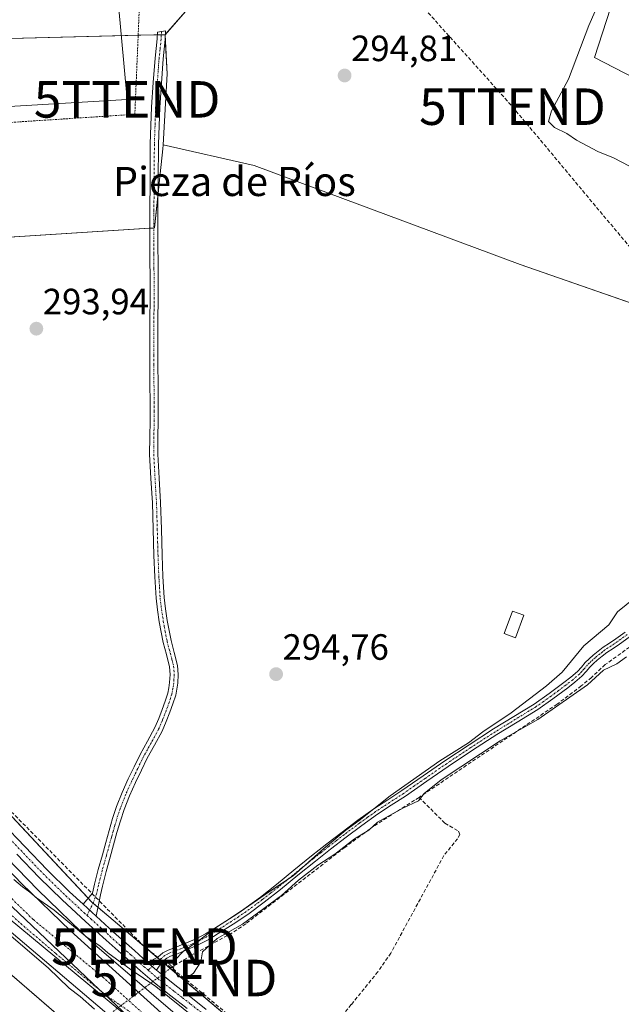
# Model space of a CAD drawing. Units: metres. Extents: x 587489 to 590965, y 4687339 to 4689698.
# Drawn here: x 587730 to 587895, y 4688312 to 4688582 of the extents above; entities that cross this region are included whole.
import ezdxf
from ezdxf.enums import TextEntityAlignment as Align

# ---------------------------------------------------------------- set-up
doc = ezdxf.new("R2010")
doc.units = ezdxf.units.M
doc.header["$MEASUREMENT"] = 0
for name, pattern in [('TRAZO_Y_PUNTO', [1, 0.5, -0.25, 0, -0.25]), ('TRAZOS', [0.75, 0.5, -0.25]), ('TRAZOS2', [0.375, 0.25, -0.125]), ('TRAZOSX2', [1.5, 1, -0.5])]:
    doc.linetypes.add(name, pattern=pattern)
doc.layers.get('0').update_dxf_attribs({"lineweight": 5})
for name, color, linetype, lineweight in [('Alambrada', 19, 'TRAZOS', 0), ('Arcén (en calzada doble)', 9, 'Continuous', 13), ('Camino', 19, 'Continuous', 0), ('Camino Cxs', 19, 'Continuous', 0), ('Camino eje', 39, 'TRAZO_Y_PUNTO', 13), ('Carretera de calzada única', 19, 'Continuous', 13), ('Carretera de calzada única Cxs', 19, 'Continuous', 13), ('Carretera de calzada única eje', 19, 'TRAZO_Y_PUNTO', 0), ('Carátula', 7, 'Continuous', 5), ('Conducción de hidrocarburos lineal', 6, 'TRAZOSX2', 0), ('Corriente artificial lineal', 5, 'TRAZOSX2', 13), ('Corriente artificial lineal oculto', 135, 'TRAZO_Y_PUNTO', 13), ('Cultivos herbáceos CxS', 92, 'Continuous', 0), ('Cultivos leñosos', 92, 'Continuous', 0), ('Cultivos leñosos CxS', 92, 'Continuous', 0), ('Curva de nivel normal', 36, 'Continuous', 0), ('Edificación ligera', 1, 'Continuous', 0), ('Edificación ligera Cxs', 1, 'Continuous', 0), ('Núcleo urbano', 19, 'Continuous', 0), ('Núcleo urbano CxS', 19, 'Continuous', 0), ('Pastizal CxS', 92, 'Continuous', 0), ('Pista no pavimentada', 254, 'Continuous', 13), ('Pista no pavimentada Cxs', 254, 'Continuous', 0), ('Pista pavimentada eje', 135, 'TRAZO_Y_PUNTO', 0), ('Puente lineal', 2, 'TRAZOS2', 0), ('Punto de cota en terreno', 7, 'Continuous', 0), ('Rótulo de punto de cota en terreno', 19, 'Continuous', 0), ('Tendido', 6, 'Continuous', 0), ('Texto cartográfico', 19, 'Continuous', 0), ('Torre de tendido puntual', 7, 'Continuous', 0)]:
    doc.layers.add(name, color=color, linetype=linetype, lineweight=lineweight)
doc.styles.add('Arial', font='txt', dxfattribs={"height": 0.2})

# ---------------------------------------------------------------- blocks, each defined once
blk = doc.blocks.new('*U153')
at = {"layer": 'Cultivos herbáceos CxS', "color": 92, "linetype": 'Continuous', "lineweight": 0}
blk.add_polyline3d([(587663.06, 4688082.04, 294.76), (587655.96, 4688123.07, 294.93), (587642.71, 4688199.38, 294.66), (587662.37, 4688204.29, 294.15), (587660.27, 4688223.48, 294.1), (587652.74, 4688242.11, 294.01), (587635.88, 4688238.76, 294.68), (587635.38, 4688241.61, 294.47), (587631.19, 4688265.1, 294.31), (587626.82, 4688292.25, 294.27), (587611.92, 4688377.77, 294.15), (587614.79, 4688378.03, 294.31), (587613.34, 4688391.74, 293.99), (587611.67, 4688409.29, 293.91), (587616.68, 4688411.79, 293.81), (587630.06, 4688406.73, 293.72), (587708.45, 4688335.95, 293.9), (587759.18, 4688292.13, 294.73), (587759.18, 4688292.13, 294.73), (587897.13, 4688172.56, 294.32), (587979.8, 4688101.54, 294.47)], dxfattribs=at)
blk = doc.blocks.new('5PATER')
at = {"layer": 'Carátula', "linetype": 'Continuous', "lineweight": 5}
h = blk.add_hatch(color=250, dxfattribs=at)
edge = h.paths.add_edge_path()
edge.add_ellipse((0, 0.01), major_axis=(-1.33, -1.34), ratio=0.999422, start_angle=0, end_angle=360)
blk = doc.blocks.new('*U199')
at = {"layer": 'Carretera de calzada única Cxs', "color": 19, "linetype": 'Continuous', "lineweight": 13}
for points in [[(587576.72, 4688594.97, 294.67), (587581.77, 4688580.42, 294.58), (587588.91, 4688561.59, 294.45), (587596.9, 4688541.06, 294.41), (587602.98, 4688527.2, 294.32), (587617.81, 4688497.32, 294.21), (587630.7, 4688474.02, 294.24), (587637.41, 4688462.5, 294.26), (587650.39, 4688441.73, 294.28), (587663.33, 4688423, 294.32), (587670.29, 4688413.7, 294.4), (587690.32, 4688388.6, 294.52), (587696.29, 4688381.55, 294.52), (587718.91, 4688356.31, 294.74), (587729.99, 4688344.78, 294.89), (587743.45, 4688331.77, 294.99), (587770.26, 4688307.57, 295.18)], [(588002.05, 4688101.62, 296.39), (587982.41, 4688118.33, 296.31), (587963.92, 4688133.72, 296.2), (587932.49, 4688160.97, 296.06), (587886.57, 4688199.95, 295.79), (587867.9, 4688215.72, 295.67), (587851.1, 4688229.74, 295.61), (587828.24, 4688248.91, 295.49), (587796.13, 4688276.98, 295.38), (587780.28, 4688289.93, 295.27), (587761, 4688306.64, 295.21), (587752.65, 4688314.54, 295.18), (587751.28, 4688315.71, 295.18), (587685.16, 4688378.38, 294.96), (587648.04, 4688424.72, 294.85), (587619.73, 4688463.38, 294.89), (587619.88, 4688464.04, 294.88), (587605.22, 4688491.33, 294.89), (587597.03, 4688507.02, 294.94), (587583.46, 4688538.29, 294.97), (587579.83, 4688547.96, 294.93), (587579.49, 4688548.45, 294.92), (587572.13, 4688572.71, 294.97), (587562.41, 4688604.74, 294.99)]]:
    blk.add_polyline3d(points, dxfattribs=at)
blk = doc.blocks.new('*U202')
at = {"layer": 'Carretera de calzada única Cxs', "color": 19, "linetype": 'Continuous', "lineweight": 13}
blk.add_polyline3d([(587685.16, 4688378.38, 294.96), (587751.28, 4688315.71, 295.18), (587752.65, 4688314.54, 295.18), (587761, 4688306.64, 295.21), (587723.07, 4688337.99, 295.06)], dxfattribs=at)
blk = doc.blocks.new('5TTEND')
blk.add_text('5TTEND', height=10).set_placement((0, 0), align=Align.MIDDLE_CENTER)

msp = doc.modelspace()

# ---------------------------------------------------------------- linework, layer by layer
at = {"layer": 'Alambrada', "color": 19, "linetype": 'TRAZOS', "lineweight": 0}
msp.add_polyline3d([(587581.57, 4688652.74, 295.79), (587575.34, 4688652.4, 294.53), (587591.42, 4688596.8, 294.56), (587611.55, 4688539.42, 294.13), (587638.93, 4688547.67, 294.47), (587761.1, 4688555.66, 295.82), (587763.12, 4688603.6, 294.34), (587760.35, 4688637.47, 294.58), (587755.8, 4688647.32, 295.51), (587751.93, 4688652.13, 295.94), (587628.84, 4688653.66, 294.62), (587585.28, 4688652.74, 296.08)], dxfattribs=at)
at = {"layer": 'Arcén (en calzada doble)', "color": 9, "linetype": 'Continuous', "lineweight": 13}
for points in [[(587578.29, 4688599.59, 294.61), (587585.24, 4688579.42, 294.55), (587593.37, 4688557.79, 294.48), (587606.29, 4688525.85, 294.23), (587616.21, 4688505.74, 294.12), (587627.8, 4688483.67, 294.1), (587639.03, 4688464.08, 294.13), (587652.26, 4688443.2, 294.15), (587664.45, 4688424.77, 294.2), (587676.61, 4688408.32, 294.26), (587688.07, 4688394.01, 294.41), (587704.23, 4688375.32, 294.4), (587717.52, 4688360.54, 294.58), (587734.48, 4688343.03, 294.76), (587749.41, 4688328.61, 294.94), (587772.18, 4688309.04, 295.08), (587792.27, 4688291.58, 295.23), (587817.87, 4688270.25, 295.26), (587843.65, 4688248.27, 295.39), (587862.61, 4688232.37, 295.47), (587906.13, 4688195.52, 295.74), (587952.67, 4688155.42, 295.93), (587998.86, 4688116.64, 296.09), (588051.42, 4688072.36, 296.38)], [(587800.95, 4688268.74, 295.19), (587727.13, 4688331.45, 294.92)]]:
    msp.add_polyline3d(points, dxfattribs=at)
at = {"layer": 'Camino', "color": 19, "linetype": 'Continuous', "lineweight": 0}
for points in [[(587746.88, 4688339.11, 294.57), (587749.51, 4688342.17, 294.48), (587750.02, 4688344.58, 294.41), (587751.05, 4688348.63, 294.3), (587752.2, 4688352.65, 294.3), (587753.12, 4688356, 294.28), (587754.05, 4688359.35, 294.29), (587755.01, 4688362.63, 294.28), (587756.08, 4688365.87, 294.22), (587757.6, 4688369.69, 294.19), (587759.29, 4688373.44, 294.2), (587760.88, 4688376.8, 294.2), (587762.52, 4688380.14, 294.21), (587764.57, 4688383.83, 294.26), (587766.59, 4688387.54, 294.32), (587767.66, 4688390.01, 294.37), (587768.62, 4688392.52, 294.41), (587769.42, 4688394.74, 294.42), (587770.14, 4688396.99, 294.38), (587770.46, 4688398.44, 294.34), (587770.64, 4688399.91, 294.34), (587770.78, 4688402.06, 294.33), (587770.62, 4688404.19, 294.34), (587769.75, 4688407.54, 294.37), (587768.87, 4688410.87, 294.33), (587768.31, 4688413.69, 294.26), (587767.81, 4688416.53, 294.22), (587767.29, 4688419.77, 294.27), (587766.92, 4688423.04, 294.44), (587766.57, 4688428.86, 294.46), (587766.34, 4688434.7, 294.35), (587765.92, 4688449.1, 294.39), (587765.51, 4688455.78, 294.37), (587765.16, 4688462.47, 294.35), (587765.21, 4688467.1, 294.38), (587765.28, 4688471.73, 294.4), (587765.26, 4688476.7, 294.38), (587765.23, 4688481.68, 294.37), (587765.17, 4688492.31, 294.35), (587765.21, 4688498.91, 294.27), (587765.27, 4688505.51, 294.23), (587765.19, 4688521.12, 294.25), (587765.21, 4688529.26, 294.33), (587765.27, 4688537.41, 294.29), (587765.34, 4688547.53, 294.28), (587765.68, 4688557.65, 294.36), (587766.14, 4688564.34, 294.25), (587766.64, 4688571.03, 294.22), (587767.2, 4688576.34, 294.28), (587767.28, 4688578.15, 294.33), (587769.53, 4688578.5, 294.56), (587769.42, 4688576.18, 294.53), (587768.86, 4688570.83, 294.5), (587768.37, 4688564.18, 294.46), (587767.91, 4688557.53, 294.51), (587767.58, 4688547.49, 294.47), (587767.51, 4688537.39, 294.47), (587767.45, 4688529.25, 294.48), (587767.42, 4688521.12, 294.4), (587767.47, 4688513.33, 294.35), (587767.51, 4688505.51, 294.37), (587767.45, 4688498.89, 294.41), (587767.41, 4688492.31, 294.5), (587767.43, 4688487, 294.54), (587767.46, 4688481.69, 294.53), (587767.52, 4688471.72, 294.53), (587767.44, 4688467.07, 294.49), (587767.4, 4688462.52, 294.49), (587767.74, 4688455.91, 294.49), (587768.15, 4688449.2, 294.47), (587768.37, 4688441.96, 294.49), (587768.57, 4688434.77, 294.51), (587768.8, 4688428.97, 294.56), (587769.14, 4688423.23, 294.55), (587769.5, 4688420.08, 294.43), (587770.01, 4688416.9, 294.41), (587770.51, 4688414.11, 294.49), (587771.05, 4688411.38, 294.52), (587771.92, 4688408.1, 294.51), (587772.83, 4688404.56, 294.47), (587773.02, 4688402.07, 294.47), (587772.87, 4688399.7, 294.46), (587772.66, 4688398.06, 294.47), (587772.3, 4688396.41, 294.51), (587771.54, 4688394.02, 294.59), (587770.72, 4688391.74, 294.58), (587769.73, 4688389.16, 294.54), (587768.6, 4688386.56, 294.47), (587766.53, 4688382.75, 294.43), (587764.5, 4688379.11, 294.4), (587762.89, 4688375.84, 294.35), (587761.32, 4688372.5, 294.37), (587759.66, 4688368.82, 294.39), (587758.18, 4688365.11, 294.39), (587757.14, 4688361.97, 294.43), (587756.2, 4688358.74, 294.51), (587755.28, 4688355.4, 294.45), (587754.35, 4688352.04, 294.44), (587753.2, 4688348.04, 294.45), (587752.19, 4688344.07, 294.5), (587751.7, 4688341.72, 294.52), (587750.45, 4688335.84, 294.65)], [(587764.59, 4688323.13, 294.79), (587767.44, 4688324.61, 294.75), (587768.81, 4688325.82, 294.75), (587770.2, 4688326.53, 294.76), (587771.72, 4688327.03, 294.79), (587774.8, 4688328.33, 294.9), (587777.88, 4688329.64, 294.88), (587780.49, 4688331.01, 294.82), (587783.01, 4688332.58, 294.86), (587787.06, 4688335.11, 294.96), (587791.04, 4688337.77, 294.89), (587795.53, 4688341.07, 294.83), (587799.92, 4688344.5, 294.84), (587804.71, 4688348.42, 294.81), (587809.52, 4688352.33, 294.83), (587813.72, 4688355.62, 294.85), (587817.96, 4688358.87, 294.78), (587822.26, 4688362.1, 294.82), (587826.63, 4688365.23, 294.92), (587830.47, 4688367.74, 294.9), (587834.32, 4688370.24, 294.91), (587840.2, 4688374.31, 295.01), (587846.09, 4688378.37, 295.1), (587852.77, 4688382.79, 294.88), (587859.49, 4688387.15, 294.96), (587865.06, 4688390.56, 294.97), (587870.62, 4688393.99, 295.12), (587874.74, 4688396.87, 295.01), (587878.77, 4688399.88, 295.1), (587880.67, 4688401.34, 295.11), (587882.5, 4688402.88, 295.1), (587883.59, 4688404.1, 295.12), (587884.65, 4688405.35, 295.14), (587885.7, 4688406.37, 295.18), (587886.8, 4688407.35, 295.21), (587888.15, 4688408.46, 295.21), (587889.54, 4688409.53, 295.15), (587891.28, 4688410.71, 295.11), (587893.03, 4688411.88, 295.11), (587895.62, 4688413.72, 295.25)], [(587896.72, 4688412.31, 295.23), (587894.04, 4688410.41, 295.11), (587892.28, 4688409.23, 295.14), (587890.58, 4688408.08, 295.16), (587889.26, 4688407.07, 295.13), (587887.96, 4688406, 295.14), (587886.92, 4688405.06, 295.19), (587885.95, 4688404.13, 295.2), (587884.93, 4688402.93, 295.13), (587883.75, 4688401.6, 295.06), (587881.79, 4688399.95, 295.14), (587879.85, 4688398.46, 295.17), (587875.79, 4688395.42, 294.98), (587871.6, 4688392.5, 295.16), (587865.99, 4688389.04, 295.06), (587860.44, 4688385.64, 294.95), (587853.75, 4688381.3, 294.88), (587847.09, 4688376.89, 295), (587841.22, 4688372.84, 295.1), (587835.32, 4688368.75, 295.01), (587831.45, 4688366.24, 294.95), (587827.64, 4688363.75, 295.04), (587823.32, 4688360.65, 294.88), (587819.04, 4688357.44, 294.85), (587814.81, 4688354.21, 294.95), (587810.63, 4688350.93, 294.84), (587805.84, 4688347.04, 294.86), (587801.03, 4688343.11, 294.94), (587796.61, 4688339.65, 294.94), (587792.06, 4688336.31, 294.89), (587788.03, 4688333.61, 295.03), (587783.95, 4688331.06, 294.86), (587781.38, 4688329.46, 294.87), (587778.64, 4688328.02, 294.93), (587775.5, 4688326.68, 295), (587772.34, 4688325.36, 294.85), (587770.89, 4688324.88, 294.79), (587769.83, 4688324.33, 294.79), (587768.63, 4688323.27, 294.79), (587767.07, 4688321.02, 294.83)], [(587750.45, 4688335.84, 294.65), (587746.88, 4688339.11, 294.57)], [(587767.07, 4688321.02, 294.83), (587764.59, 4688323.13, 294.79)]]:
    msp.add_polyline3d(points, dxfattribs=at)
at = {"layer": 'Camino Cxs', "color": 19, "linetype": 'Continuous', "lineweight": 0}
msp.add_polyline3d([(587750.45, 4688335.84, 294.65), (587746.88, 4688339.11, 294.57), (587749.51, 4688342.17, 294.48), (587750.02, 4688344.58, 294.41), (587751.05, 4688348.63, 294.3), (587752.2, 4688352.65, 294.3), (587753.12, 4688356, 294.28), (587754.05, 4688359.35, 294.29), (587755.01, 4688362.63, 294.28), (587756.08, 4688365.87, 294.22), (587757.6, 4688369.69, 294.19), (587759.29, 4688373.44, 294.2), (587760.88, 4688376.8, 294.2), (587762.52, 4688380.14, 294.21), (587764.57, 4688383.83, 294.26), (587766.59, 4688387.54, 294.32), (587767.66, 4688390.01, 294.37), (587768.62, 4688392.52, 294.41), (587769.42, 4688394.74, 294.42), (587770.14, 4688396.99, 294.38), (587770.46, 4688398.44, 294.34), (587770.64, 4688399.91, 294.34), (587770.78, 4688402.06, 294.33), (587770.62, 4688404.19, 294.34), (587769.75, 4688407.54, 294.37), (587768.87, 4688410.87, 294.33), (587768.31, 4688413.69, 294.26), (587767.81, 4688416.53, 294.22), (587767.29, 4688419.77, 294.27), (587766.92, 4688423.04, 294.44), (587766.57, 4688428.86, 294.46), (587766.34, 4688434.7, 294.35), (587765.92, 4688449.1, 294.39), (587765.51, 4688455.78, 294.37), (587765.16, 4688462.47, 294.35), (587765.21, 4688467.1, 294.38), (587765.28, 4688471.73, 294.4), (587765.26, 4688476.7, 294.38), (587765.23, 4688481.68, 294.37), (587765.17, 4688492.31, 294.35), (587765.21, 4688498.91, 294.27), (587765.27, 4688505.51, 294.23), (587765.19, 4688521.12, 294.25), (587765.21, 4688529.26, 294.33), (587765.27, 4688537.41, 294.29), (587765.34, 4688547.53, 294.28), (587765.68, 4688557.65, 294.36), (587766.14, 4688564.34, 294.25), (587766.64, 4688571.03, 294.22), (587767.2, 4688576.34, 294.28), (587767.28, 4688578.15, 294.33), (587769.53, 4688578.5, 294.56), (587769.42, 4688576.18, 294.53), (587768.86, 4688570.83, 294.5), (587768.37, 4688564.18, 294.46), (587767.91, 4688557.53, 294.51), (587767.58, 4688547.49, 294.47), (587767.51, 4688537.39, 294.47), (587767.45, 4688529.25, 294.48), (587767.42, 4688521.12, 294.4), (587767.47, 4688513.33, 294.35), (587767.51, 4688505.51, 294.37), (587767.45, 4688498.89, 294.41), (587767.41, 4688492.31, 294.5), (587767.43, 4688487, 294.54), (587767.46, 4688481.69, 294.53), (587767.52, 4688471.72, 294.53), (587767.44, 4688467.07, 294.49), (587767.4, 4688462.52, 294.49), (587767.74, 4688455.91, 294.49), (587768.15, 4688449.2, 294.47), (587768.37, 4688441.96, 294.49), (587768.57, 4688434.77, 294.51), (587768.8, 4688428.97, 294.56), (587769.14, 4688423.23, 294.55), (587769.5, 4688420.08, 294.43), (587770.01, 4688416.9, 294.41), (587770.51, 4688414.11, 294.49), (587771.05, 4688411.38, 294.52), (587771.92, 4688408.1, 294.51), (587772.83, 4688404.56, 294.47), (587773.02, 4688402.07, 294.47), (587772.87, 4688399.7, 294.46), (587772.66, 4688398.06, 294.47), (587772.3, 4688396.41, 294.51), (587771.54, 4688394.02, 294.59), (587770.72, 4688391.74, 294.58), (587769.73, 4688389.16, 294.54), (587768.6, 4688386.56, 294.47), (587766.53, 4688382.75, 294.43), (587764.5, 4688379.11, 294.4), (587762.89, 4688375.84, 294.35), (587761.32, 4688372.5, 294.37), (587759.66, 4688368.82, 294.39), (587758.18, 4688365.11, 294.39), (587757.14, 4688361.97, 294.43), (587756.2, 4688358.74, 294.51), (587755.28, 4688355.4, 294.45), (587754.35, 4688352.04, 294.44), (587753.2, 4688348.04, 294.45), (587752.19, 4688344.07, 294.5), (587751.7, 4688341.72, 294.52), (587750.45, 4688335.84, 294.65)], close=True, dxfattribs=at)
msp.add_polyline3d([(587896.72, 4688412.31, 295.23), (587894.04, 4688410.41, 295.11), (587892.28, 4688409.23, 295.14), (587890.58, 4688408.08, 295.16), (587889.26, 4688407.07, 295.13), (587887.96, 4688406, 295.14), (587886.92, 4688405.06, 295.19), (587885.95, 4688404.13, 295.2), (587884.93, 4688402.93, 295.13), (587883.75, 4688401.6, 295.06), (587881.79, 4688399.95, 295.14), (587879.85, 4688398.46, 295.17), (587875.79, 4688395.42, 294.98), (587871.6, 4688392.5, 295.16), (587865.99, 4688389.04, 295.06), (587860.44, 4688385.64, 294.95), (587853.75, 4688381.3, 294.88), (587847.09, 4688376.89, 295), (587841.22, 4688372.84, 295.1), (587835.32, 4688368.75, 295.01), (587831.45, 4688366.24, 294.95), (587827.64, 4688363.75, 295.04), (587823.32, 4688360.65, 294.88), (587819.04, 4688357.44, 294.85), (587814.81, 4688354.21, 294.95), (587810.63, 4688350.93, 294.84), (587805.84, 4688347.04, 294.86), (587801.03, 4688343.11, 294.94), (587796.61, 4688339.65, 294.94), (587792.06, 4688336.31, 294.89), (587788.03, 4688333.61, 295.03), (587783.95, 4688331.06, 294.86), (587781.38, 4688329.46, 294.87), (587778.64, 4688328.02, 294.93), (587775.5, 4688326.68, 295), (587772.34, 4688325.36, 294.85), (587770.89, 4688324.88, 294.79), (587769.83, 4688324.33, 294.79), (587768.63, 4688323.27, 294.79), (587767.07, 4688321.02, 294.83), (587767.07, 4688321.02, 294.83), (587764.59, 4688323.13, 294.79), (587767.44, 4688324.61, 294.75), (587768.81, 4688325.82, 294.75), (587770.2, 4688326.53, 294.76), (587771.72, 4688327.03, 294.79), (587774.8, 4688328.33, 294.9), (587777.88, 4688329.64, 294.88), (587780.49, 4688331.01, 294.82), (587783.01, 4688332.58, 294.86), (587787.06, 4688335.11, 294.96), (587791.04, 4688337.77, 294.89), (587795.53, 4688341.07, 294.83), (587799.92, 4688344.5, 294.84), (587804.71, 4688348.42, 294.81), (587809.52, 4688352.33, 294.83), (587813.72, 4688355.62, 294.85), (587817.96, 4688358.87, 294.78), (587822.26, 4688362.1, 294.82), (587826.63, 4688365.23, 294.92), (587830.47, 4688367.74, 294.9), (587834.32, 4688370.24, 294.91), (587840.2, 4688374.31, 295.01), (587846.09, 4688378.37, 295.1), (587852.77, 4688382.79, 294.88), (587859.49, 4688387.15, 294.96), (587865.06, 4688390.56, 294.97), (587870.62, 4688393.99, 295.12), (587874.74, 4688396.87, 295.01), (587878.77, 4688399.88, 295.1), (587880.67, 4688401.34, 295.11), (587882.5, 4688402.88, 295.1), (587883.59, 4688404.1, 295.12), (587884.65, 4688405.35, 295.14), (587885.7, 4688406.37, 295.18), (587886.8, 4688407.35, 295.21), (587888.15, 4688408.46, 295.21), (587889.54, 4688409.53, 295.15), (587891.28, 4688410.71, 295.11), (587893.03, 4688411.88, 295.11), (587895.62, 4688413.72, 295.25)], dxfattribs=at)
at = {"layer": 'Camino eje', "color": 39, "linetype": 'TRAZO_Y_PUNTO', "lineweight": 13}
for points in [[(587768.4, 4688578.33, 294.45), (587768.31, 4688576.26, 294.4), (587768.03, 4688573.59, 294.32), (587767.75, 4688570.93, 294.36), (587767.5, 4688567.59, 294.4), (587767.26, 4688564.26, 294.35), (587766.8, 4688557.59, 294.43), (587766.63, 4688552.53, 294.39), (587766.46, 4688547.51, 294.38), (587766.39, 4688537.4, 294.4), (587766.33, 4688529.26, 294.41), (587766.32, 4688525.19, 294.37), (587766.31, 4688521.12, 294.32), (587766.33, 4688517.22, 294.29), (587766.35, 4688513.33, 294.27), (587766.39, 4688505.51, 294.31), (587766.33, 4688498.9, 294.36), (587766.29, 4688492.31, 294.47), (587766.31, 4688489.65, 294.49), (587766.32, 4688487, 294.49), (587766.38, 4688476.71, 294.49), (587766.39, 4688474.23, 294.51), (587766.4, 4688471.73, 294.5), (587766.36, 4688469.4, 294.48), (587766.33, 4688467.09, 294.46), (587766.31, 4688464.81, 294.45), (587766.28, 4688462.5, 294.44), (587766.46, 4688459.15, 294.45), (587766.63, 4688455.85, 294.45), (587767.04, 4688449.15, 294.44), (587767.15, 4688445.53, 294.43), (587767.25, 4688441.93, 294.45), (587767.35, 4688438.34, 294.49), (587767.46, 4688434.74, 294.43), (587767.69, 4688428.92, 294.51), (587767.86, 4688426.05, 294.52), (587768.03, 4688423.14, 294.5), (587768.4, 4688419.93, 294.35), (587768.91, 4688416.72, 294.32), (587769.16, 4688415.32, 294.35), (587769.41, 4688413.9, 294.38), (587769.96, 4688411.13, 294.42), (587770.84, 4688407.82, 294.44), (587771.27, 4688406.15, 294.42), (587771.73, 4688404.38, 294.39), (587771.9, 4688402.07, 294.39), (587771.83, 4688400.88, 294.39), (587771.76, 4688399.81, 294.39), (587771.67, 4688399.07, 294.39), (587771.56, 4688398.25, 294.39), (587771.22, 4688396.7, 294.45), (587770.84, 4688395.51, 294.48), (587770.48, 4688394.38, 294.5), (587769.67, 4688392.13, 294.5), (587768.7, 4688389.59, 294.45), (587767.6, 4688387.05, 294.4), (587765.55, 4688383.29, 294.34), (587764.54, 4688381.47, 294.32), (587763.51, 4688379.63, 294.3), (587761.89, 4688376.32, 294.27), (587761.1, 4688374.65, 294.27), (587760.31, 4688372.97, 294.28), (587758.63, 4688369.26, 294.29), (587757.13, 4688365.49, 294.3), (587756.08, 4688362.3, 294.36), (587755.6, 4688360.66, 294.38), (587755.13, 4688359.05, 294.4), (587754.66, 4688357.37, 294.38), (587753.74, 4688354.03, 294.36), (587753.28, 4688352.35, 294.37), (587752.7, 4688350.35, 294.37), (587752.13, 4688348.34, 294.38), (587751.11, 4688344.33, 294.45), (587750.85, 4688343.12, 294.48), (587750.61, 4688341.95, 294.5), (587749.76, 4688339.62, 294.55), (587748.67, 4688337.48, 294.62), (587748.02, 4688336, 294.68)], [(587896.17, 4688413.02, 295.27), (587893.54, 4688411.15, 295.12), (587891.78, 4688409.97, 295.14), (587890.06, 4688408.81, 295.19), (587889.37, 4688408.27, 295.19), (587888.71, 4688407.77, 295.18), (587887.38, 4688406.68, 295.18), (587886.83, 4688406.19, 295.2), (587886.31, 4688405.72, 295.21), (587885.83, 4688405.25, 295.19), (587885.3, 4688404.74, 295.17), (587884.26, 4688403.52, 295.15), (587883.72, 4688402.91, 295.11), (587883.13, 4688402.24, 295.09), (587881.23, 4688400.65, 295.14), (587879.31, 4688399.17, 295.14), (587877.3, 4688397.67, 295.08), (587875.27, 4688396.15, 295.01), (587873.21, 4688394.71, 295.06), (587871.11, 4688393.25, 295.18), (587865.53, 4688389.8, 295.01), (587859.97, 4688386.4, 294.96), (587853.26, 4688382.05, 294.9), (587846.59, 4688377.63, 295.08), (587840.71, 4688373.58, 295.12), (587837.77, 4688371.54, 294.89), (587834.82, 4688369.5, 294.96), (587830.96, 4688366.99, 294.93), (587827.14, 4688364.49, 294.99), (587824.95, 4688362.93, 294.95), (587822.79, 4688361.38, 294.86), (587818.5, 4688358.16, 294.82), (587816.38, 4688356.53, 294.83), (587814.27, 4688354.92, 294.9), (587812.17, 4688353.27, 294.96), (587810.08, 4688351.63, 294.84), (587805.28, 4688347.73, 294.84), (587802.88, 4688345.77, 294.82), (587800.48, 4688343.81, 294.91), (587798.28, 4688342.09, 294.82), (587796.07, 4688340.36, 294.89), (587791.55, 4688337.04, 294.9), (587789.54, 4688335.69, 294.9), (587787.55, 4688334.36, 295), (587783.48, 4688331.82, 294.87), (587780.94, 4688330.24, 294.85), (587778.26, 4688328.83, 294.92), (587776.69, 4688328.16, 294.98), (587775.15, 4688327.51, 294.95), (587773.61, 4688326.86, 294.89), (587772.03, 4688326.2, 294.82), (587770.55, 4688325.71, 294.78), (587770.02, 4688325.43, 294.78), (587769.32, 4688325.08, 294.77), (587764.73, 4688321.02, 294.86)]]:
    msp.add_polyline3d(points, dxfattribs=at)
at = {"layer": 'Carretera de calzada única', "color": 19, "linetype": 'Continuous', "lineweight": 13}
for points in [[(587576.72, 4688594.97, 294.67), (587581.77, 4688580.42, 294.58), (587588.91, 4688561.59, 294.45), (587596.9, 4688541.06, 294.41), (587602.98, 4688527.2, 294.32), (587617.81, 4688497.32, 294.21), (587630.7, 4688474.02, 294.24), (587637.41, 4688462.5, 294.26), (587650.39, 4688441.73, 294.28), (587663.33, 4688423, 294.32), (587670.29, 4688413.7, 294.4), (587690.32, 4688388.6, 294.52), (587696.29, 4688381.55, 294.52), (587718.91, 4688356.31, 294.74), (587729.99, 4688344.78, 294.89), (587743.45, 4688331.77, 294.99), (587770.26, 4688307.57, 295.18)], [(587761, 4688306.64, 295.21), (587752.65, 4688314.54, 295.18), (587751.28, 4688315.71, 295.18), (587685.16, 4688378.38, 294.96), (587648.04, 4688424.72, 294.85), (587619.73, 4688463.38, 294.89)], [(587761, 4688306.64, 295.21), (587752.65, 4688314.54, 295.18), (587751.28, 4688315.71, 295.18), (587685.16, 4688378.38, 294.96), (587648.04, 4688424.72, 294.85), (587619.73, 4688463.38, 294.89)], [(587761, 4688306.64, 295.21), (587723.07, 4688337.99, 295.06)]]:
    msp.add_polyline3d(points, dxfattribs=at)
at = {"layer": 'Carretera de calzada única eje', "color": 19, "linetype": 'TRAZO_Y_PUNTO', "lineweight": 0}
for points in [[(587596.84, 4688458.64, 294.64), (587604.98, 4688459.98, 294.72), (587613.03, 4688459.98, 294.81), (587620.55, 4688457.53, 294.85), (587630.17, 4688445.98, 294.87), (587650.12, 4688416.59, 294.97), (587673.16, 4688387.81, 295.09), (587688.55, 4688370.48, 295.09), (587703.6, 4688357.88, 295.1), (587716.17, 4688346.39, 295.11), (587729.81, 4688333.79, 295.15), (587739.44, 4688325.56, 295.14), (587751.28, 4688315.71, 295.18), (587752.65, 4688314.54, 295.18), (587777.81, 4688296.97, 295.29)], [(587696.56, 4688370.98, 294.93), (587707.87, 4688358.36, 295), (587720.99, 4688347.15, 295.02), (587726.53, 4688341.39, 295.08), (587733.26, 4688334.88, 295.13), (587752.22, 4688319.21, 295.18), (587765.63, 4688307.1, 295.26), (587768.17, 4688305.33, 295.24), (587777.81, 4688296.97, 295.29)]]:
    msp.add_polyline3d(points, dxfattribs=at)
at = {"layer": 'Conducción de hidrocarburos lineal', "color": 6, "linetype": 'TRAZOSX2', "lineweight": 0}
for points in [[(587512.83, 4688906.6, 298.89), (587526.3, 4688900.57, 298.24), (587564.79, 4688878.92, 297.62), (587616.06, 4688837.06, 295.37), (587653.96, 4688791.32, 294.67), (587745.31, 4688691.66, 294.91), (587805.52, 4688623.68, 294.92), (587864.68, 4688557.75, 294.93), (587920.88, 4688490.54, 294.88)], [(588074.03, 4688069.72, 294.12), (587973.57, 4688157.57, 294.04), (587915.7, 4688201.81, 294.48), (587774.6, 4688318.86, 294.88), (587763.73, 4688327.45, 294.68), (587696.94, 4688395.17, 293.96), (587642.82, 4688472.34, 293.91), (587609.41, 4688539.21, 294.18), (587591.79, 4688587.79, 294.46), (587571.81, 4688652.88, 294.4), (587545.3, 4688798.53, 295.56), (587549.84, 4688865.3, 296.78), (587553.96, 4688874.01, 297.34)]]:
    msp.add_polyline3d(points, dxfattribs=at)
at = {"layer": 'Corriente artificial lineal', "color": 5, "linetype": 'TRAZOSX2', "lineweight": 13}
for points in [[(587896.81, 4688409.58, 295.03), (587890.14, 4688404.8, 294.93), (587886.36, 4688401.27, 294.95), (587883.57, 4688398.93, 294.97), (587876.95, 4688393.96, 294.87), (587839.06, 4688368.39, 294.81)], [(587839.06, 4688368.39, 294.81), (587826.57, 4688360.47, 294.87), (587818.68, 4688354.68, 294.85), (587791.56, 4688333.75, 294.88), (587787.81, 4688331.23, 294.87), (587776.67, 4688325.12, 295.12), (587771.32, 4688321.89, 294.83)], [(587839.06, 4688368.39, 294.81), (587846.16, 4688361.32, 294.44), (587849.91, 4688359.12, 294.36), (587850.28, 4688358.26, 294.35), (587849.6, 4688357.07, 294.38), (587845.87, 4688352.43, 294.51), (587831.31, 4688325.69, 294.2), (587827.76, 4688320.58, 294.24), (587820.47, 4688311.59, 294.29), (587818.47, 4688309.23, 294.36), (587810.36, 4688302.22, 294.38), (587798.69, 4688295.88, 294.8)]]:
    msp.add_polyline3d(points, dxfattribs=at)
at = {"layer": 'Corriente artificial lineal oculto', "color": 135, "linetype": 'TRAZO_Y_PUNTO', "lineweight": 13}
msp.add_polyline3d([(587771.32, 4688321.89, 294.83), (587748.9, 4688304.98, 294.77), (587748.82, 4688304.87, 294.77)], dxfattribs=at)
at = {"layer": 'Cultivos herbáceos CxS', "color": 92, "linetype": 'Continuous', "lineweight": 0}
for points in [[(588105.08, 4688042.21, 294.48), (587994, 4688136.63, 294.24), (587861.21, 4688245.25, 294.02), (587749.3, 4688339.67, 294.54), (587678.22, 4688415.59, 293.97), (587640.66, 4688472.28, 293.88), (587618.28, 4688515.03, 293.96), (587766.5, 4688524.49, 294.38), (587767.79, 4688536.81, 294.5), (587768.78, 4688546.17, 294.57), (587768.84, 4688547.32, 294.56), (587793.81, 4688541.64, 294.84), (587866.77, 4688514.52, 294.87), (587952.83, 4688484.59, 295.33), (587965.92, 4688502.36, 295.29), (587968.15, 4688508.66, 295.43), (587968.44, 4688508.52, 295.4), (587971.67, 4688512.86, 295.6), (587979.59, 4688523.51, 295.6), (587887.21, 4688571.24, 295.21), (587904.55, 4688624.89, 295.46)], [(587768.84, 4688547.32, 294.56), (587793.81, 4688541.65, 294.84), (587866.77, 4688514.52, 294.87), (587950.08, 4688485.54, 295.26), (587950.95, 4688485.24, 295.33), (587951.82, 4688484.94, 295.37), (587952.83, 4688484.59, 295.33), (587965.92, 4688502.36, 295.29), (587967.67, 4688507.31, 295.43), (587968.15, 4688508.66, 295.43), (587968.44, 4688508.52, 295.4), (587968.49, 4688508.58, 295.4), (587971.67, 4688512.86, 295.6), (587977.59, 4688520.82, 295.6), (587979.59, 4688523.51, 295.6), (587979.18, 4688523.72, 295.61), (587977.74, 4688524.46, 295.63), (587976.95, 4688524.87, 295.64), (587976.16, 4688525.28, 295.61), (587887.21, 4688571.24, 295.21), (587904.55, 4688624.89, 295.46)], [(587618.28, 4688515.03, 293.96), (587765.2, 4688524.41, 294.29), (587766.31, 4688524.48, 294.37), (587766.5, 4688524.49, 294.38), (587767.48, 4688533.87, 294.5), (587767.79, 4688536.81, 294.5), (587768.78, 4688546.17, 294.57), (587768.84, 4688547.32, 294.56)], [(588105.08, 4688042.21, 294.48), (587994, 4688136.63, 294.24), (587977.47, 4688150.15, 294.15), (587913.6, 4688202.4, 294.6), (587911.21, 4688204.36, 294.61), (587910.17, 4688205.2, 294.55), (587908.23, 4688206.79, 294.46), (587882.03, 4688228.23, 294.05), (587861.21, 4688245.25, 294.02), (587836.22, 4688266.34, 293.99), (587800.22, 4688296.71, 294.75), (587770.83, 4688321.51, 294.83), (587768.68, 4688323.32, 294.79), (587767.99, 4688323.9, 294.77), (587767.26, 4688324.52, 294.75), (587750.97, 4688338.27, 294.57), (587749.64, 4688339.39, 294.55), (587749.3, 4688339.67, 294.54), (587748.29, 4688340.75, 294.51), (587678.22, 4688415.59, 293.97), (587640.66, 4688472.28, 293.88), (587618.28, 4688515.03, 293.96)], [(587635.88, 4688238.76, 294.68), (587635.38, 4688241.61, 294.47), (587631.19, 4688265.1, 294.31), (587626.82, 4688292.25, 294.27), (587611.92, 4688377.77, 294.15), (587614.79, 4688378.03, 294.31), (587613.34, 4688391.74, 293.99), (587611.67, 4688409.29, 293.91), (587616.68, 4688411.79, 293.81), (587630.06, 4688406.73, 293.72), (587708.45, 4688335.95, 293.9), (587742.9, 4688306.19, 294.77), (587743.81, 4688305.41, 294.74), (587744.71, 4688304.63, 294.72), (587747.19, 4688302.49, 294.75), (587759.18, 4688292.13, 294.73), (587889.61, 4688179.08, 294.46), (587890.42, 4688178.37, 294.56), (587891.21, 4688177.69, 294.63), (587897.12, 4688172.56, 294.32), (587979.8, 4688101.54, 294.47), (587980.14, 4688101.25, 294.48), (587989.24, 4688093.48, 294.08)]]:
    msp.add_polyline3d(points, dxfattribs=at)
at = {"layer": 'Cultivos leñosos', "color": 92, "linetype": 'Continuous', "lineweight": 0}
for points in [[(587769.38, 4688577.48, 294.54), (587769.48, 4688577.59, 294.55), (587776.3, 4688585.3, 294.73), (587791.84, 4688584.68, 294.94), (587820.67, 4688655.39, 294.96), (587838.89, 4688706.68, 295.59)], [(587768.84, 4688547.32, 294.56), (587793.81, 4688541.65, 294.84), (587866.77, 4688514.52, 294.87), (587950.08, 4688485.54, 295.26), (587950.95, 4688485.24, 295.33), (587951.82, 4688484.94, 295.37), (587952.83, 4688484.59, 295.33), (587965.92, 4688502.36, 295.29), (587967.67, 4688507.31, 295.43), (587968.15, 4688508.66, 295.43), (587968.44, 4688508.52, 295.4), (587968.49, 4688508.58, 295.4), (587971.67, 4688512.86, 295.6), (587977.59, 4688520.82, 295.6), (587979.59, 4688523.51, 295.6), (587979.18, 4688523.72, 295.61), (587977.74, 4688524.46, 295.63), (587976.95, 4688524.87, 295.64), (587976.16, 4688525.28, 295.61), (587887.21, 4688571.24, 295.21), (587904.55, 4688624.89, 295.46)], [(587769.38, 4688577.48, 294.54), (587768.36, 4688577.48, 294.43), (587767.25, 4688577.48, 294.31), (587766.31, 4688577.48, 294.22), (587762.01, 4688577.37, 294.13), (587709, 4688576.01, 294.02), (587600.68, 4688570.41, 294.15), (587595.6, 4688570.15, 294.54)], [(587768.84, 4688547.32, 294.56), (587769.92, 4688566.71, 294.65), (587769.43, 4688576.46, 294.54), (587769.38, 4688577.48, 294.54)], [(587618.28, 4688515.03, 293.96), (587765.2, 4688524.41, 294.29), (587766.31, 4688524.48, 294.37), (587766.5, 4688524.49, 294.38), (587767.48, 4688533.87, 294.5), (587767.79, 4688536.81, 294.5), (587768.78, 4688546.17, 294.57), (587768.84, 4688547.32, 294.56)]]:
    msp.add_polyline3d(points, dxfattribs=at)
at = {"layer": 'Cultivos leñosos CxS', "color": 92, "linetype": 'Continuous', "lineweight": 0}
for points in [[(587904.55, 4688624.89, 295.46), (587887.21, 4688571.24, 295.21), (587979.59, 4688523.51, 295.6), (587971.67, 4688512.86, 295.6), (587968.44, 4688508.52, 295.4), (587968.15, 4688508.66, 295.43), (587965.92, 4688502.36, 295.29), (587952.83, 4688484.59, 295.33), (587866.77, 4688514.52, 294.87), (587793.81, 4688541.64, 294.84), (587768.84, 4688547.32, 294.56), (587769.92, 4688566.71, 294.65), (587769.38, 4688577.48, 294.54), (587776.3, 4688585.3, 294.73), (587791.84, 4688584.68, 294.94), (587820.67, 4688655.39, 294.96), (587838.89, 4688706.68, 295.59), (587898.85, 4688676.23, 295.57), (587865.76, 4688642.01, 295.34), (587904.55, 4688624.89, 295.46)], [(587768.84, 4688547.32, 294.56), (587768.78, 4688546.17, 294.57), (587767.79, 4688536.81, 294.5), (587766.5, 4688524.49, 294.38), (587618.28, 4688515.03, 293.96), (587617.91, 4688515.73, 293.91), (587595.6, 4688570.15, 294.54), (587709.01, 4688576.01, 294.02), (587766.31, 4688577.48, 294.22), (587769.38, 4688577.48, 294.54), (587769.92, 4688566.71, 294.65), (587768.84, 4688547.32, 294.56)]]:
    msp.add_polyline3d(points, close=True, dxfattribs=at)
at = {"layer": 'Curva de nivel normal', "color": 36, "linetype": 'Continuous', "lineweight": 0}
for points in [[(587896.76, 4688541.43, 295), (587892.37, 4688543.7, 295), (587888.09, 4688545.42, 295), (587882.23, 4688548.57, 295), (587879.63, 4688550.38, 295), (587876.19, 4688552.06, 295), (587874.56, 4688553.72, 295), (587875.4, 4688556.63, 295), (587880.04, 4688565.3, 295), (587885.65, 4688579.96, 295), (587889.5, 4688588.8, 295)], [(587895.97, 4688406.91, 295), (587893.31, 4688405.04, 295), (587889.64, 4688403.3, 295), (587885.27, 4688399.26, 295), (587871.6, 4688389.71, 295), (587861.32, 4688383.93, 295), (587845.11, 4688373.21, 295), (587840.48, 4688369.5, 295), (587838.92, 4688367.48, 295), (587834.58, 4688365.42, 295), (587827.65, 4688361.56, 295), (587825.32, 4688359.4, 295), (587821.32, 4688357.04, 295), (587815.98, 4688352.87, 295), (587811.32, 4688349.83, 295), (587805.99, 4688345.74, 295), (587801.33, 4688341.53, 295), (587790.59, 4688333.67, 295), (587783.64, 4688329.68, 295), (587779.64, 4688326.01, 295), (587779.2, 4688323.35, 295), (587777.23, 4688320.16, 295), (587775.39, 4688318.79, 295), (587773, 4688319.17, 295), (587771.69, 4688321.38, 295), (587771.97, 4688323.66, 295), (587774.48, 4688326.24, 295), (587778.24, 4688328.78, 295), (587783.81, 4688333.02, 295), (587789.05, 4688336.4, 295), (587798.04, 4688342.61, 295), (587804.5, 4688346.93, 295), (587812.97, 4688354.41, 295), (587818.98, 4688359.39, 295), (587822.65, 4688362.01, 295), (587831.1, 4688368.81, 295), (587844.74, 4688378.4, 295), (587852.58, 4688383.39, 295), (587856.6, 4688386.38, 295), (587864.32, 4688391.55, 295), (587873.98, 4688398.98, 295), (587878.31, 4688402.76, 295), (587884.28, 4688409.93, 295), (587891.09, 4688415.66, 295), (587893.49, 4688419.29, 295), (587900.14, 4688424.64, 295)], [(587727.93, 4688345.84, 295), (587730.25, 4688343.9, 295), (587732.31, 4688342.42, 295), (587734.14, 4688340.81, 295), (587739, 4688337.46, 295), (587748.02, 4688330.01, 295), (587751.54, 4688327.66, 295), (587753.73, 4688325.74, 295), (587760.08, 4688321.1, 295), (587766.86, 4688316.55, 295), (587778.11, 4688307.46, 295)], [(587750.03, 4688310.37, 295), (587746.12, 4688313.8, 295), (587743.06, 4688316.08, 295), (587737.29, 4688321.64, 295), (587726.55, 4688330.9, 295)]]:
    msp.add_polyline3d(points, dxfattribs=at)
at = {"layer": 'Edificación ligera', "color": 1, "linetype": 'Continuous', "lineweight": 0}
msp.add_polyline3d([(587867.76, 4688418.31, 296.57), (587865.48, 4688412.16, 295.04), (587862.4, 4688413.3, 296.09), (587864.68, 4688419.45, 295.43), (587867.76, 4688418.31, 296.57)], dxfattribs=at)
at = {"layer": 'Edificación ligera Cxs', "color": 1, "linetype": 'Continuous', "lineweight": 0}
msp.add_polyline3d([(587867.76, 4688418.31, 296.57), (587865.48, 4688412.16, 295.04), (587862.4, 4688413.3, 296.09), (587864.68, 4688419.45, 295.43), (587867.76, 4688418.31, 296.57)], close=True, dxfattribs=at)
at = {"layer": 'Núcleo urbano', "color": 19, "linetype": 'Continuous', "lineweight": 0}
for points in [[(588105.08, 4688042.21, 294.48), (587994, 4688136.63, 294.24), (587977.47, 4688150.15, 294.15), (587913.6, 4688202.4, 294.6), (587911.21, 4688204.36, 294.61), (587910.17, 4688205.2, 294.55), (587908.23, 4688206.79, 294.46), (587882.03, 4688228.23, 294.05), (587861.21, 4688245.25, 294.02), (587836.22, 4688266.34, 293.99), (587800.22, 4688296.71, 294.75), (587770.83, 4688321.51, 294.83), (587768.68, 4688323.32, 294.79), (587767.99, 4688323.9, 294.77), (587767.26, 4688324.52, 294.75), (587750.97, 4688338.27, 294.57), (587749.64, 4688339.39, 294.55), (587749.3, 4688339.67, 294.54), (587748.29, 4688340.75, 294.51), (587678.22, 4688415.59, 293.97), (587640.66, 4688472.28, 293.88), (587618.28, 4688515.03, 293.96)], [(587635.88, 4688238.76, 294.68), (587635.38, 4688241.61, 294.47), (587631.19, 4688265.1, 294.31), (587626.82, 4688292.25, 294.27), (587611.92, 4688377.77, 294.15), (587614.79, 4688378.03, 294.31), (587613.34, 4688391.74, 293.99), (587611.67, 4688409.29, 293.91), (587616.68, 4688411.79, 293.81), (587630.06, 4688406.73, 293.72), (587708.45, 4688335.95, 293.9), (587742.9, 4688306.19, 294.77), (587743.81, 4688305.41, 294.74), (587744.71, 4688304.63, 294.72), (587747.19, 4688302.49, 294.75), (587759.18, 4688292.13, 294.73), (587889.61, 4688179.08, 294.46), (587890.42, 4688178.37, 294.56), (587891.21, 4688177.69, 294.63), (587897.12, 4688172.56, 294.32), (587979.8, 4688101.54, 294.47), (587980.14, 4688101.25, 294.48), (587989.24, 4688093.48, 294.08)]]:
    msp.add_polyline3d(points, dxfattribs=at)
at = {"layer": 'Núcleo urbano CxS', "color": 19, "linetype": 'Continuous', "lineweight": 0}
for points in [[(587589.52, 4688590.48, 294.5), (587595.6, 4688570.15, 294.54), (587617.91, 4688515.73, 293.91), (587618.28, 4688515.03, 293.96), (587640.66, 4688472.28, 293.88), (587678.22, 4688415.59, 293.97), (587749.3, 4688339.67, 294.54), (587861.21, 4688245.25, 294.02), (587994, 4688136.63, 294.24), (588105.08, 4688042.21, 294.48)], [(587759.18, 4688292.13, 294.73), (587708.45, 4688335.95, 293.9), (587630.06, 4688406.73, 293.72), (587616.68, 4688411.79, 293.81), (587611.67, 4688409.29, 293.91), (587613.34, 4688391.74, 293.99), (587614.79, 4688378.03, 294.31), (587611.92, 4688377.77, 294.15), (587626.82, 4688292.25, 294.27)]]:
    msp.add_polyline3d(points, dxfattribs=at)
at = {"layer": 'Pastizal CxS', "color": 92, "linetype": 'Continuous', "lineweight": 0}
msp.add_polyline3d([(587842.9, 4688731.33, 295.97), (587845.82, 4688726.51, 295.91), (587844.22, 4688721.86, 295.87), (587842.25, 4688716.14, 295.92), (587838.89, 4688706.68, 295.59), (587820.67, 4688655.39, 294.96), (587791.84, 4688584.68, 294.94), (587776.3, 4688585.3, 294.73), (587769.38, 4688577.48, 294.54), (587766.31, 4688577.48, 294.22), (587709.01, 4688576.01, 294.02), (587595.6, 4688570.15, 294.54), (587589.52, 4688590.48, 294.5), (587764.26, 4688606.23, 294.31), (587759.69, 4688644.42, 294.68), (587755.54, 4688654.39, 294.72), (587728.09, 4688748.26, 295.54), (587728.5, 4688756.91, 295.52), (587728.85, 4688764.41, 295.46), (587842.9, 4688731.33, 295.97)], close=True, dxfattribs=at)
for points in [[(587769.38, 4688577.48, 294.54), (587769.48, 4688577.59, 294.55), (587776.3, 4688585.3, 294.73), (587791.84, 4688584.68, 294.94), (587820.67, 4688655.39, 294.96), (587838.89, 4688706.68, 295.59)], [(587769.38, 4688577.48, 294.54), (587768.36, 4688577.48, 294.43), (587767.25, 4688577.48, 294.31), (587766.31, 4688577.48, 294.22), (587762.01, 4688577.37, 294.13), (587709, 4688576.01, 294.02), (587600.68, 4688570.41, 294.15), (587595.6, 4688570.15, 294.54)]]:
    msp.add_polyline3d(points, dxfattribs=at)
at = {"layer": 'Pista no pavimentada', "color": 254, "linetype": 'Continuous', "lineweight": 13}
for points in [[(587724.78, 4688361.33, 294.17), (587730.9, 4688354.93, 294.26), (587737.02, 4688348.54, 294.34), (587743.22, 4688342.48, 294.48), (587746.88, 4688339.11, 294.57)], [(587775.47, 4688310.52, 294.93), (587770.99, 4688314, 294.95), (587766.46, 4688317.54, 294.93), (587762.64, 4688320.8, 294.9), (587758.95, 4688324.11, 294.84), (587753.24, 4688329.22, 294.82), (587747.55, 4688334.36, 294.75), (587741.13, 4688340.27, 294.65), (587734.86, 4688346.4, 294.55), (587728.7, 4688352.83, 294.45)], [(587750.45, 4688335.84, 294.65), (587746.88, 4688339.11, 294.57)], [(587750.45, 4688335.84, 294.65), (587755.28, 4688331.47, 294.71), (587760.98, 4688326.38, 294.72), (587764.59, 4688323.13, 294.79)], [(587767.07, 4688321.02, 294.83), (587764.59, 4688323.13, 294.79)], [(587767.07, 4688321.02, 294.83), (587768.38, 4688319.9, 294.85), (587772.85, 4688316.4, 294.88), (587777.34, 4688312.92, 294.85), (587780.7, 4688310.28, 294.81)]]:
    msp.add_polyline3d(points, dxfattribs=at)
at = {"layer": 'Pista no pavimentada Cxs', "color": 254, "linetype": 'Continuous', "lineweight": 0}
for points in [[(587724.78, 4688361.33, 294.17), (587730.9, 4688354.93, 294.26), (587737.02, 4688348.54, 294.34), (587743.22, 4688342.48, 294.48), (587746.88, 4688339.11, 294.57), (587746.88, 4688339.11, 294.57), (587750.45, 4688335.84, 294.65), (587755.28, 4688331.47, 294.71), (587760.98, 4688326.38, 294.72), (587764.59, 4688323.13, 294.79), (587767.07, 4688321.02, 294.83), (587768.38, 4688319.9, 294.85), (587772.85, 4688316.4, 294.88), (587777.34, 4688312.92, 294.85), (587780.7, 4688310.28, 294.81)], [(587775.47, 4688310.52, 294.93), (587770.99, 4688314, 294.95), (587766.46, 4688317.54, 294.93), (587762.64, 4688320.8, 294.9), (587758.95, 4688324.11, 294.84), (587753.24, 4688329.22, 294.82), (587747.55, 4688334.36, 294.75), (587741.13, 4688340.27, 294.65), (587734.86, 4688346.4, 294.55), (587728.7, 4688352.83, 294.45)]]:
    msp.add_polyline3d(points, dxfattribs=at)
at = {"layer": 'Pista pavimentada eje', "color": 135, "linetype": 'TRAZO_Y_PUNTO', "lineweight": 0}
for points in [[(587726.75, 4688357.08, 294.3), (587729.8, 4688353.88, 294.34), (587735.94, 4688347.47, 294.44), (587742.18, 4688341.38, 294.56), (587747.22, 4688336.74, 294.66), (587748.02, 4688336, 294.68)], [(587748.02, 4688336, 294.68), (587749, 4688335.1, 294.69), (587751.85, 4688332.53, 294.73), (587754.26, 4688330.35, 294.76), (587757.12, 4688327.79, 294.76), (587759.97, 4688325.25, 294.78), (587761.77, 4688323.62, 294.79), (587763.62, 4688321.97, 294.84), (587764.73, 4688321.02, 294.86)], [(587764.73, 4688321.02, 294.86), (587767.42, 4688318.72, 294.88), (587769.69, 4688316.95, 294.9), (587771.92, 4688315.2, 294.9), (587774.16, 4688313.46, 294.9), (587776.41, 4688311.72, 294.89), (587779.76, 4688309.09, 294.86)]]:
    msp.add_polyline3d(points, dxfattribs=at)
at = {"layer": 'Puente lineal', "color": 2, "linetype": 'TRAZOS2', "lineweight": 0}
msp.add_polyline3d([(587770.37, 4688322.94, 295.11), (587771.32, 4688321.89, 295.25), (587772.37, 4688320.72, 295.73)], dxfattribs=at)
at = {"layer": 'Tendido', "color": 6, "linetype": 'Continuous', "lineweight": 0}
msp.add_polyline3d([(587598.63, 4688826.9, 295.31), (587639.81, 4688651.24, 294.49), (587750.84, 4688648.33, 294.5), (587758.98, 4688559.75, 294.13), (587663.46, 4688554.04, 293.98), (587691.95, 4688432.02, 294.03), (587732.1, 4688268.23, 294.74), (587839.94, 4688146.61, 293.91), (587947.69, 4688027.34, 293.87)], dxfattribs=at)

# ---------------------------------------------------------------- block references
at = {"layer": 'Carretera de calzada única Cxs', "color": 19, "linetype": 'Continuous', "lineweight": 13}
for name in ['*U199', '*U202']:
    msp.add_blockref(name, (0, 0), dxfattribs=at)
at = {"layer": 'Cultivos herbáceos CxS', "color": 92, "linetype": 'Continuous', "lineweight": 0}
msp.add_blockref('*U153', (0, 0), dxfattribs=at)
at = {"layer": 'Punto de cota en terreno', "linetype": 'Continuous', "lineweight": 0}
for p in [(587818.64, 4688566.29, 294.81), (587734.08, 4688496.88, 293.94), (587799.85, 4688402.17, 294.76)]:
    msp.add_blockref('5PATER', p, dxfattribs=at)
at = {"layer": 'Torre de tendido puntual', "linetype": 'Continuous', "lineweight": 0}
for p in [(587758.98, 4688559.75, 294.09), (587864.68, 4688557.75, 294.83), (587763.73, 4688327.45, 294.7), (587774.6, 4688318.86, 294.87)]:
    msp.add_blockref('5TTEND', p, dxfattribs=at)

# ---------------------------------------------------------------- texts
at = {"layer": 'Rótulo de punto de cota en terreno', "color": 19, "linetype": 'Continuous', "lineweight": 0, "style": 'Arial'}
for s, p in [('294,81', (587820.4, 4688568.05)), ('293,94', (587735.84, 4688498.64)), ('294,76', (587801.61, 4688403.93))]:
    msp.add_text(s, height=7, dxfattribs=at).set_placement(p, align=Align.BOTTOM_LEFT)
at = {"layer": 'Texto cartográfico', "color": 19, "linetype": 'Continuous', "lineweight": 0, "style": 'Arial'}
msp.add_text('Pieza de Ríos', height=8, dxfattribs=at).set_placement((587788.39, 4688537.25), align=Align.MIDDLE_CENTER)

doc.saveas('drawing.dxf')
